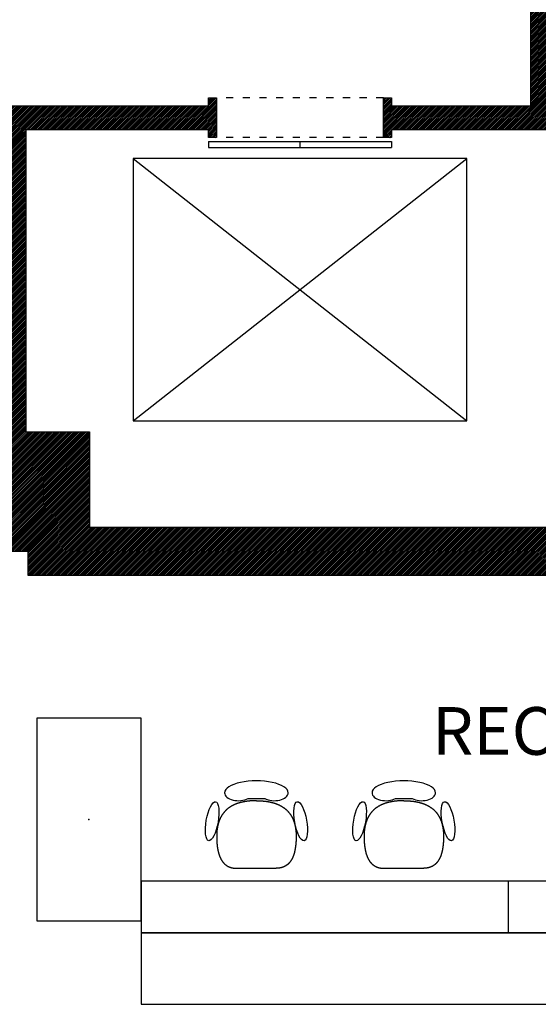
# Model space of a CAD drawing. Extents: x 52 to 5767, y 1376 to 7765.
# Drawn here: x 886 to 1017, y 2724 to 2972 of the extents above; entities that cross this region are included whole.
import ezdxf

# ---------------------------------------------------------------- set-up
doc = ezdxf.new("R2010")
doc.units = 0
doc.header["$MEASUREMENT"] = 0
doc.linetypes.add('Dashed', pattern=[1, 0.3, -0.4, 0.3])
for name, color, linetype in [('ABOVE', 9, 'Continuous'), ('FENESTR', 6, 'Continuous'), ('FENESTR-ABOV', 9, 'Continuous'), ('FURNITURE', 9, 'Continuous'), ('LABELS', 1, 'Continuous'), ('PLANEVATION', 5, 'Continuous'), ('STAGE-POCHE', 12, 'Continuous'), ('STAGE-WALL', 1, 'Continuous'), ('SWING', 4, 'Continuous')]:
    doc.layers.add(name, color=color, linetype=linetype)
doc.styles.add('DCADTXTSTYLE578', font='ARIAL')
pattern_1 = [(45, (0, 0), (-0.22097087, 0.22097087), [])]

msp = doc.modelspace()

# ---------------------------------------------------------------- hatches: boundary and pattern name
at = {"layer": 'STAGE-POCHE', "linetype": 'Continuous', "ltscale": 3}
h = msp.add_hatch(dxfattribs=at)
h.set_pattern_fill('ansi31', color=12, scale=0.3125, style=0, pattern_type=2)
h.set_pattern_definition(pattern_1)
h.paths.add_polyline_path([(978.76, 3239.84), (980.76, 3239.84), (980.76, 3241.84), (1014.76, 3241.84), (1014.76, 2949.84), (979.76, 2949.84), (979.76, 2951.84), (977.76, 2951.84), (977.76, 2941.84), (979.76, 2941.84), (979.76, 2943.84), (1047.76, 2943.84), (1047.76, 2941.84), (1049.76, 2941.84), (1049.76, 2951.84), (1047.76, 2951.84), (1047.76, 2949.84), (1018.76, 2949.84), (1018.76, 3241.84), (1048.76, 3241.84), (1048.76, 3239.84), (1050.76, 3239.84), (1050.76, 3249.84), (1048.76, 3249.84), (1048.76, 3247.84), (980.76, 3247.84), (980.76, 3249.84), (978.76, 3249.84)], flags=0)
h = msp.add_hatch(dxfattribs=at)
h.set_pattern_fill('ansi31', color=12, scale=0.3125, style=0, pattern_type=2)
h.set_pattern_definition(pattern_1)
h.paths.add_polyline_path([(1239.76, 2943.84), (1266.01, 2943.84), (1266.01, 2925.96), (1272.01, 2925.96), (1272.01, 2949.84), (1239.76, 2949.84), (1207.76, 2949.84), (1207.76, 2951.84), (1205.76, 2951.84), (1205.76, 2941.84), (1207.76, 2941.84), (1207.76, 2943.84), (1233.76, 2943.84), (1233.76, 2849.84), (1143.76, 2849.84), (1143.76, 2867.84), (1119.76, 2867.84), (1119.76, 2843.84), (903.76, 2843.84), (903.76, 2867.84), (887.76, 2867.84), (887.76, 2943.84), (933.76, 2943.84), (933.76, 2941.84), (935.76, 2941.84), (935.76, 2951.84), (933.76, 2951.84), (933.76, 2949.84), (771.76, 2949.84), (771.76, 2887.84), (775.76, 2887.84), (775.76, 2945.84), (879.76, 2945.84), (879.76, 2847.84), (775.76, 2847.84), (775.76, 2851.84), (771.76, 2851.84), (771.76, 2843.84), (767.76, 2843.84), (767.76, 2837.71), (888.26, 2837.71), (888.26, 2831.71), (1154.26, 2831.71), (1154.26, 2837.71), (1239.76, 2837.71), (1272.01, 2837.71), (1272.01, 2865.96), (1266.01, 2865.96), (1266.01, 2843.84), (1239.76, 2843.84)], flags=0)

# ---------------------------------------------------------------- linework, layer by layer
at = {"layer": 'ABOVE', "color": 9, "linetype": 'Dashed', "ltscale": 6}
msp.add_line((977.76, 2941.84), (935.76, 2941.84), dxfattribs=at)
at = {"layer": 'FENESTR', "color": 6, "linetype": 'Continuous'}
for p, q in [((933.76, 2940.84), (956.76, 2940.84)), ((933.76, 2940.84), (933.76, 2939.34)), ((933.76, 2939.34), (956.76, 2939.34)), ((956.76, 2940.84), (956.76, 2939.34)), ((956.76, 2940.84), (979.76, 2940.84)), ((956.76, 2940.84), (956.76, 2939.34)), ((956.76, 2939.34), (979.76, 2939.34)), ((979.76, 2940.84), (979.76, 2939.34))]:
    msp.add_line(p, q, dxfattribs=at)
at = {"layer": 'FENESTR-ABOV', "color": 9, "linetype": 'Dashed', "ltscale": 6}
msp.add_line((977.76, 2951.84), (935.76, 2951.84), dxfattribs=at)
at = {"layer": 'FURNITURE', "color": 9, "linetype": 'Continuous', "ltscale": 12}
for p, q in [((943.71, 2775.51), (947.88, 2775.51)), ((980.81, 2775.51), (984.98, 2775.51)), ((940.79, 2757.96), (950.79, 2757.96)), ((977.9, 2757.96), (987.9, 2757.96))]:
    msp.add_line(p, q, dxfattribs=at)
for points in [[(945.79, 2774.96, 0), (945.69, 2774.96, 0), (945.59, 2774.96, 0), (945.49, 2774.96, 0), (945.4, 2774.95, 0), (945.3, 2774.95, 0), (945.2, 2774.95, 0), (945.1, 2774.95, 0), (945.01, 2774.94, 0), (944.91, 2774.94, 0), (944.82, 2774.93, 0), (944.72, 2774.93, 0), (944.63, 2774.92, 0), (944.53, 2774.92, 0), (944.44, 2774.91, 0), (944.35, 2774.91, 0), (944.26, 2774.9, 0), (944.16, 2774.89, 0), (944.07, 2774.88, 0), (943.98, 2774.88, 0), (943.89, 2774.87, 0), (943.8, 2774.86, 0), (943.71, 2774.85, 0), (943.62, 2774.84, 0), (943.54, 2774.83, 0), (943.45, 2774.82, 0), (943.36, 2774.81, 0), (943.27, 2774.79, 0), (943.19, 2774.78, 0), (943.1, 2774.77, 0), (943.02, 2774.75, 0), (942.93, 2774.74, 0), (942.85, 2774.73, 0), (942.76, 2774.71, 0), (942.68, 2774.7, 0), (942.6, 2774.68, 0), (942.52, 2774.67, 0), (942.43, 2774.65, 0), (942.35, 2774.63, 0), (942.27, 2774.62, 0), (942.19, 2774.6, 0), (942.11, 2774.58, 0), (942.03, 2774.56, 0), (941.95, 2774.54, 0), (941.88, 2774.52, 0), (941.8, 2774.5, 0), (941.72, 2774.48, 0), (941.64, 2774.46, 0), (941.57, 2774.44, 0), (941.49, 2774.42, 0), (941.42, 2774.39, 0), (941.34, 2774.37, 0), (941.27, 2774.35, 0), (941.19, 2774.33, 0), (941.12, 2774.3, 0), (941.05, 2774.28, 0), (940.98, 2774.25, 0), (940.9, 2774.23, 0), (940.83, 2774.2, 0), (940.76, 2774.17, 0), (940.69, 2774.15, 0), (940.62, 2774.12, 0), (940.55, 2774.09, 0), (940.48, 2774.06, 0), (940.42, 2774.04, 0), (940.35, 2774.01, 0), (940.28, 2773.98, 0), (940.21, 2773.95, 0), (940.15, 2773.92, 0), (940.08, 2773.89, 0), (940.02, 2773.85, 0), (939.95, 2773.82, 0), (939.89, 2773.79, 0), (939.82, 2773.76, 0), (939.76, 2773.73, 0), (939.7, 2773.69, 0), (939.64, 2773.66, 0), (939.57, 2773.62, 0), (939.51, 2773.59, 0), (939.45, 2773.55, 0), (939.39, 2773.52, 0), (939.33, 2773.48, 0), (939.27, 2773.44, 0), (939.21, 2773.41, 0), (939.16, 2773.37, 0), (939.1, 2773.33, 0), (939.04, 2773.29, 0), (938.98, 2773.25, 0), (938.93, 2773.21, 0), (938.87, 2773.18, 0), (938.82, 2773.13, 0), (938.76, 2773.09, 0), (938.71, 2773.05, 0), (938.65, 2773.01, 0), (938.6, 2772.97, 0), (938.55, 2772.93, 0), (938.5, 2772.88, 0), (938.44, 2772.84, 0), (938.39, 2772.8, 0), (938.34, 2772.75, 0), (938.29, 2772.71, 0), (938.24, 2772.66, 0), (938.19, 2772.62, 0), (938.14, 2772.57, 0), (938.1, 2772.52, 0), (938.05, 2772.48, 0), (938, 2772.43, 0), (937.95, 2772.38, 0), (937.91, 2772.33, 0), (937.86, 2772.28, 0), (937.82, 2772.23, 0), (937.77, 2772.19, 0), (937.73, 2772.13, 0), (937.68, 2772.08, 0), (937.64, 2772.03, 0), (937.6, 2771.98, 0), (937.56, 2771.93, 0), (937.51, 2771.88, 0), (937.47, 2771.82, 0), (937.43, 2771.77, 0), (937.39, 2771.72, 0), (937.35, 2771.66, 0), (937.31, 2771.61, 0), (937.27, 2771.55, 0), (937.24, 2771.5, 0), (937.2, 2771.44, 0), (937.16, 2771.39, 0), (937.12, 2771.33, 0), (937.09, 2771.27, 0), (937.05, 2771.21, 0), (937.02, 2771.15, 0), (936.98, 2771.1, 0), (936.95, 2771.04, 0), (936.91, 2770.98, 0), (936.88, 2770.92, 0), (936.85, 2770.86, 0), (936.82, 2770.8, 0), (936.78, 2770.73, 0), (936.75, 2770.67, 0), (936.72, 2770.61, 0), (936.69, 2770.55, 0), (936.66, 2770.48, 0), (936.63, 2770.42, 0), (936.6, 2770.36, 0), (936.58, 2770.29, 0), (936.55, 2770.23, 0), (936.52, 2770.16, 0), (936.49, 2770.1, 0), (936.47, 2770.03, 0), (936.44, 2769.96, 0), (936.42, 2769.89, 0), (936.39, 2769.83, 0), (936.37, 2769.76, 0), (936.34, 2769.69, 0), (936.32, 2769.62, 0), (936.3, 2769.55, 0), (936.28, 2769.48, 0), (936.25, 2769.41, 0), (936.23, 2769.34, 0), (936.21, 2769.27, 0), (936.19, 2769.2, 0), (936.17, 2769.13, 0), (936.15, 2769.05, 0), (936.13, 2768.98, 0), (936.12, 2768.91, 0), (936.1, 2768.83, 0), (936.08, 2768.76, 0), (936.06, 2768.68, 0), (936.05, 2768.61, 0), (936.03, 2768.53, 0), (936.02, 2768.45, 0), (936, 2768.38, 0), (935.99, 2768.3, 0), (935.97, 2768.22, 0), (935.96, 2768.15, 0), (935.95, 2768.07, 0), (935.94, 2767.99, 0), (935.92, 2767.91, 0), (935.91, 2767.83, 0), (935.9, 2767.75, 0), (935.89, 2767.67, 0), (935.88, 2767.59, 0), (935.87, 2767.5, 0), (935.86, 2767.42, 0), (935.86, 2767.34, 0), (935.85, 2767.26, 0), (935.84, 2767.17, 0), (935.83, 2767.09, 0), (935.83, 2767, 0), (935.82, 2766.92, 0), (935.82, 2766.83, 0), (935.81, 2766.75, 0), (935.81, 2766.66, 0), (935.8, 2766.58, 0), (935.8, 2766.49, 0), (935.8, 2766.4, 0), (935.8, 2766.31, 0), (935.79, 2766.23, 0), (935.79, 2766.14, 0), (935.79, 2766.05, 0), (935.79, 2765.96, 0)], [(945.79, 2774.96, 0), (945.89, 2774.96, 0), (945.99, 2774.96, 0), (946.09, 2774.96, 0), (946.19, 2774.95, 0), (946.29, 2774.95, 0), (946.38, 2774.95, 0), (946.48, 2774.95, 0), (946.58, 2774.94, 0), (946.67, 2774.94, 0), (946.77, 2774.93, 0), (946.86, 2774.93, 0), (946.96, 2774.92, 0), (947.05, 2774.92, 0), (947.14, 2774.91, 0), (947.24, 2774.91, 0), (947.33, 2774.9, 0), (947.42, 2774.89, 0), (947.51, 2774.88, 0), (947.6, 2774.88, 0), (947.69, 2774.87, 0), (947.78, 2774.86, 0), (947.87, 2774.85, 0), (947.96, 2774.84, 0), (948.05, 2774.83, 0), (948.14, 2774.82, 0), (948.22, 2774.81, 0), (948.31, 2774.79, 0), (948.4, 2774.78, 0), (948.48, 2774.77, 0), (948.57, 2774.75, 0), (948.65, 2774.74, 0), (948.74, 2774.73, 0), (948.82, 2774.71, 0), (948.9, 2774.7, 0), (948.99, 2774.68, 0), (949.07, 2774.67, 0), (949.15, 2774.65, 0), (949.23, 2774.63, 0), (949.31, 2774.62, 0), (949.39, 2774.6, 0), (949.47, 2774.58, 0), (949.55, 2774.56, 0), (949.63, 2774.54, 0), (949.71, 2774.52, 0), (949.79, 2774.5, 0), (949.86, 2774.48, 0), (949.94, 2774.46, 0), (950.02, 2774.44, 0), (950.09, 2774.42, 0), (950.17, 2774.39, 0), (950.24, 2774.37, 0), (950.32, 2774.35, 0), (950.39, 2774.33, 0), (950.46, 2774.3, 0), (950.54, 2774.28, 0), (950.61, 2774.25, 0), (950.68, 2774.23, 0), (950.75, 2774.2, 0), (950.82, 2774.17, 0), (950.89, 2774.15, 0), (950.96, 2774.12, 0), (951.03, 2774.09, 0), (951.1, 2774.06, 0), (951.17, 2774.04, 0), (951.24, 2774.01, 0), (951.3, 2773.98, 0), (951.37, 2773.95, 0), (951.44, 2773.92, 0), (951.5, 2773.89, 0), (951.57, 2773.85, 0), (951.63, 2773.82, 0), (951.7, 2773.79, 0), (951.76, 2773.76, 0), (951.82, 2773.73, 0), (951.89, 2773.69, 0), (951.95, 2773.66, 0), (952.01, 2773.62, 0), (952.07, 2773.59, 0), (952.13, 2773.55, 0), (952.19, 2773.52, 0), (952.25, 2773.48, 0), (952.31, 2773.44, 0), (952.37, 2773.41, 0), (952.43, 2773.37, 0), (952.49, 2773.33, 0), (952.54, 2773.29, 0), (952.6, 2773.25, 0), (952.66, 2773.21, 0), (952.71, 2773.18, 0), (952.77, 2773.13, 0), (952.82, 2773.09, 0), (952.88, 2773.05, 0), (952.93, 2773.01, 0), (952.98, 2772.97, 0), (953.04, 2772.93, 0), (953.09, 2772.88, 0), (953.14, 2772.84, 0), (953.19, 2772.8, 0), (953.24, 2772.75, 0), (953.29, 2772.71, 0), (953.34, 2772.66, 0), (953.39, 2772.62, 0), (953.44, 2772.57, 0), (953.49, 2772.52, 0), (953.54, 2772.48, 0), (953.58, 2772.43, 0), (953.63, 2772.38, 0), (953.68, 2772.33, 0), (953.72, 2772.28, 0), (953.77, 2772.23, 0), (953.81, 2772.19, 0), (953.86, 2772.13, 0), (953.9, 2772.08, 0), (953.94, 2772.03, 0), (953.99, 2771.98, 0), (954.03, 2771.93, 0), (954.07, 2771.88, 0), (954.11, 2771.82, 0), (954.15, 2771.77, 0), (954.19, 2771.72, 0), (954.23, 2771.66, 0), (954.27, 2771.61, 0), (954.31, 2771.55, 0), (954.35, 2771.5, 0), (954.39, 2771.44, 0), (954.42, 2771.39, 0), (954.46, 2771.33, 0), (954.5, 2771.27, 0), (954.53, 2771.21, 0), (954.57, 2771.15, 0), (954.6, 2771.1, 0), (954.64, 2771.04, 0), (954.67, 2770.98, 0), (954.7, 2770.92, 0), (954.74, 2770.86, 0), (954.77, 2770.8, 0), (954.8, 2770.73, 0), (954.83, 2770.67, 0), (954.86, 2770.61, 0), (954.89, 2770.55, 0), (954.92, 2770.48, 0), (954.95, 2770.42, 0), (954.98, 2770.36, 0), (955.01, 2770.29, 0), (955.04, 2770.23, 0), (955.06, 2770.16, 0), (955.09, 2770.1, 0), (955.12, 2770.03, 0), (955.14, 2769.96, 0), (955.17, 2769.89, 0), (955.19, 2769.83, 0), (955.22, 2769.76, 0), (955.24, 2769.69, 0), (955.26, 2769.62, 0), (955.29, 2769.55, 0), (955.31, 2769.48, 0), (955.33, 2769.41, 0), (955.35, 2769.34, 0), (955.37, 2769.27, 0), (955.39, 2769.2, 0), (955.41, 2769.13, 0), (955.43, 2769.05, 0), (955.45, 2768.98, 0), (955.47, 2768.91, 0), (955.49, 2768.83, 0), (955.5, 2768.76, 0), (955.52, 2768.68, 0), (955.54, 2768.61, 0), (955.55, 2768.53, 0), (955.57, 2768.45, 0), (955.58, 2768.38, 0), (955.6, 2768.3, 0), (955.61, 2768.22, 0), (955.62, 2768.15, 0), (955.64, 2768.07, 0), (955.65, 2767.99, 0), (955.66, 2767.91, 0), (955.67, 2767.83, 0), (955.68, 2767.75, 0), (955.69, 2767.67, 0), (955.7, 2767.59, 0), (955.71, 2767.5, 0), (955.72, 2767.42, 0), (955.73, 2767.34, 0), (955.74, 2767.26, 0), (955.74, 2767.17, 0), (955.75, 2767.09, 0), (955.76, 2767, 0), (955.76, 2766.92, 0), (955.77, 2766.83, 0), (955.77, 2766.75, 0), (955.78, 2766.66, 0), (955.78, 2766.58, 0), (955.78, 2766.49, 0), (955.79, 2766.4, 0), (955.79, 2766.31, 0), (955.79, 2766.23, 0), (955.79, 2766.14, 0), (955.79, 2766.05, 0), (955.79, 2765.96, 0)], [(982.9, 2774.96, 0), (982.8, 2774.96, 0), (982.7, 2774.96, 0), (982.6, 2774.96, 0), (982.5, 2774.95, 0), (982.4, 2774.95, 0), (982.31, 2774.95, 0), (982.21, 2774.95, 0), (982.11, 2774.94, 0), (982.02, 2774.94, 0), (981.92, 2774.93, 0), (981.83, 2774.93, 0), (981.73, 2774.92, 0), (981.64, 2774.92, 0), (981.55, 2774.91, 0), (981.45, 2774.91, 0), (981.36, 2774.9, 0), (981.27, 2774.89, 0), (981.18, 2774.88, 0), (981.09, 2774.88, 0), (981, 2774.87, 0), (980.91, 2774.86, 0), (980.82, 2774.85, 0), (980.73, 2774.84, 0), (980.64, 2774.83, 0), (980.55, 2774.82, 0), (980.47, 2774.81, 0), (980.38, 2774.79, 0), (980.29, 2774.78, 0), (980.21, 2774.77, 0), (980.12, 2774.75, 0), (980.04, 2774.74, 0), (979.95, 2774.73, 0), (979.87, 2774.71, 0), (979.79, 2774.7, 0), (979.7, 2774.68, 0), (979.62, 2774.67, 0), (979.54, 2774.65, 0), (979.46, 2774.63, 0), (979.38, 2774.62, 0), (979.3, 2774.6, 0), (979.22, 2774.58, 0), (979.14, 2774.56, 0), (979.06, 2774.54, 0), (978.98, 2774.52, 0), (978.9, 2774.5, 0), (978.83, 2774.48, 0), (978.75, 2774.46, 0), (978.67, 2774.44, 0), (978.6, 2774.42, 0), (978.52, 2774.39, 0), (978.45, 2774.37, 0), (978.37, 2774.35, 0), (978.3, 2774.33, 0), (978.23, 2774.3, 0), (978.15, 2774.28, 0), (978.08, 2774.25, 0), (978.01, 2774.23, 0), (977.94, 2774.2, 0), (977.87, 2774.17, 0), (977.8, 2774.15, 0), (977.73, 2774.12, 0), (977.66, 2774.09, 0), (977.59, 2774.06, 0), (977.52, 2774.04, 0), (977.45, 2774.01, 0), (977.39, 2773.98, 0), (977.32, 2773.95, 0), (977.25, 2773.92, 0), (977.19, 2773.89, 0), (977.12, 2773.85, 0), (977.06, 2773.82, 0), (976.99, 2773.79, 0), (976.93, 2773.76, 0), (976.87, 2773.73, 0), (976.8, 2773.69, 0), (976.74, 2773.66, 0), (976.68, 2773.62, 0), (976.62, 2773.59, 0), (976.56, 2773.55, 0), (976.5, 2773.52, 0), (976.44, 2773.48, 0), (976.38, 2773.44, 0), (976.32, 2773.41, 0), (976.26, 2773.37, 0), (976.2, 2773.33, 0), (976.15, 2773.29, 0), (976.09, 2773.25, 0), (976.03, 2773.21, 0), (975.98, 2773.18, 0), (975.92, 2773.13, 0), (975.87, 2773.09, 0), (975.81, 2773.05, 0), (975.76, 2773.01, 0), (975.71, 2772.97, 0), (975.65, 2772.93, 0), (975.6, 2772.88, 0), (975.55, 2772.84, 0), (975.5, 2772.8, 0), (975.45, 2772.75, 0), (975.4, 2772.71, 0), (975.35, 2772.66, 0), (975.3, 2772.62, 0), (975.25, 2772.57, 0), (975.2, 2772.52, 0), (975.15, 2772.48, 0), (975.11, 2772.43, 0), (975.06, 2772.38, 0), (975.01, 2772.33, 0), (974.97, 2772.28, 0), (974.92, 2772.23, 0), (974.88, 2772.19, 0), (974.83, 2772.13, 0), (974.79, 2772.08, 0), (974.75, 2772.03, 0), (974.7, 2771.98, 0), (974.66, 2771.93, 0), (974.62, 2771.88, 0), (974.58, 2771.82, 0), (974.54, 2771.77, 0), (974.5, 2771.72, 0), (974.46, 2771.66, 0), (974.42, 2771.61, 0), (974.38, 2771.55, 0), (974.34, 2771.5, 0), (974.3, 2771.44, 0), (974.27, 2771.39, 0), (974.23, 2771.33, 0), (974.19, 2771.27, 0), (974.16, 2771.21, 0), (974.12, 2771.15, 0), (974.09, 2771.1, 0), (974.05, 2771.04, 0), (974.02, 2770.98, 0), (973.99, 2770.92, 0), (973.95, 2770.86, 0), (973.92, 2770.8, 0), (973.89, 2770.73, 0), (973.86, 2770.67, 0), (973.83, 2770.61, 0), (973.8, 2770.55, 0), (973.77, 2770.48, 0), (973.74, 2770.42, 0), (973.71, 2770.36, 0), (973.68, 2770.29, 0), (973.65, 2770.23, 0), (973.63, 2770.16, 0), (973.6, 2770.1, 0), (973.57, 2770.03, 0), (973.55, 2769.96, 0), (973.52, 2769.89, 0), (973.5, 2769.83, 0), (973.47, 2769.76, 0), (973.45, 2769.69, 0), (973.43, 2769.62, 0), (973.4, 2769.55, 0), (973.38, 2769.48, 0), (973.36, 2769.41, 0), (973.34, 2769.34, 0), (973.32, 2769.27, 0), (973.3, 2769.2, 0), (973.28, 2769.13, 0), (973.26, 2769.05, 0), (973.24, 2768.98, 0), (973.22, 2768.91, 0), (973.2, 2768.83, 0), (973.19, 2768.76, 0), (973.17, 2768.68, 0), (973.15, 2768.61, 0), (973.14, 2768.53, 0), (973.12, 2768.45, 0), (973.11, 2768.38, 0), (973.09, 2768.3, 0), (973.08, 2768.22, 0), (973.07, 2768.15, 0), (973.05, 2768.07, 0), (973.04, 2767.99, 0), (973.03, 2767.91, 0), (973.02, 2767.83, 0), (973.01, 2767.75, 0), (973, 2767.67, 0), (972.99, 2767.59, 0), (972.98, 2767.5, 0), (972.97, 2767.42, 0), (972.96, 2767.34, 0), (972.95, 2767.26, 0), (972.95, 2767.17, 0), (972.94, 2767.09, 0), (972.93, 2767, 0), (972.93, 2766.92, 0), (972.92, 2766.83, 0), (972.92, 2766.75, 0), (972.91, 2766.66, 0), (972.91, 2766.58, 0), (972.91, 2766.49, 0), (972.9, 2766.4, 0), (972.9, 2766.31, 0), (972.9, 2766.23, 0), (972.9, 2766.14, 0), (972.9, 2766.05, 0), (972.9, 2765.96, 0)], [(982.9, 2774.96, 0), (983, 2774.96, 0), (983.1, 2774.96, 0), (983.2, 2774.96, 0), (983.29, 2774.95, 0), (983.39, 2774.95, 0), (983.49, 2774.95, 0), (983.59, 2774.95, 0), (983.68, 2774.94, 0), (983.78, 2774.94, 0), (983.87, 2774.93, 0), (983.97, 2774.93, 0), (984.06, 2774.92, 0), (984.16, 2774.92, 0), (984.25, 2774.91, 0), (984.34, 2774.91, 0), (984.43, 2774.9, 0), (984.53, 2774.89, 0), (984.62, 2774.88, 0), (984.71, 2774.88, 0), (984.8, 2774.87, 0), (984.89, 2774.86, 0), (984.98, 2774.85, 0), (985.07, 2774.84, 0), (985.15, 2774.83, 0), (985.24, 2774.82, 0), (985.33, 2774.81, 0), (985.42, 2774.79, 0), (985.5, 2774.78, 0), (985.59, 2774.77, 0), (985.67, 2774.75, 0), (985.76, 2774.74, 0), (985.84, 2774.73, 0), (985.93, 2774.71, 0), (986.01, 2774.7, 0), (986.09, 2774.68, 0), (986.17, 2774.67, 0), (986.26, 2774.65, 0), (986.34, 2774.63, 0), (986.42, 2774.62, 0), (986.5, 2774.6, 0), (986.58, 2774.58, 0), (986.66, 2774.56, 0), (986.74, 2774.54, 0), (986.81, 2774.52, 0), (986.89, 2774.5, 0), (986.97, 2774.48, 0), (987.05, 2774.46, 0), (987.12, 2774.44, 0), (987.2, 2774.42, 0), (987.27, 2774.39, 0), (987.35, 2774.37, 0), (987.42, 2774.35, 0), (987.5, 2774.33, 0), (987.57, 2774.3, 0), (987.64, 2774.28, 0), (987.71, 2774.25, 0), (987.79, 2774.23, 0), (987.86, 2774.2, 0), (987.93, 2774.17, 0), (988, 2774.15, 0), (988.07, 2774.12, 0), (988.14, 2774.09, 0), (988.21, 2774.06, 0), (988.27, 2774.04, 0), (988.34, 2774.01, 0), (988.41, 2773.98, 0), (988.48, 2773.95, 0), (988.54, 2773.92, 0), (988.61, 2773.89, 0), (988.67, 2773.85, 0), (988.74, 2773.82, 0), (988.8, 2773.79, 0), (988.87, 2773.76, 0), (988.93, 2773.73, 0), (988.99, 2773.69, 0), (989.05, 2773.66, 0), (989.12, 2773.62, 0), (989.18, 2773.59, 0), (989.24, 2773.55, 0), (989.3, 2773.52, 0), (989.36, 2773.48, 0), (989.42, 2773.44, 0), (989.48, 2773.41, 0), (989.53, 2773.37, 0), (989.59, 2773.33, 0), (989.65, 2773.29, 0), (989.71, 2773.25, 0), (989.76, 2773.21, 0), (989.82, 2773.18, 0), (989.87, 2773.13, 0), (989.93, 2773.09, 0), (989.98, 2773.05, 0), (990.04, 2773.01, 0), (990.09, 2772.97, 0), (990.14, 2772.93, 0), (990.19, 2772.88, 0), (990.25, 2772.84, 0), (990.3, 2772.8, 0), (990.35, 2772.75, 0), (990.4, 2772.71, 0), (990.45, 2772.66, 0), (990.5, 2772.62, 0), (990.55, 2772.57, 0), (990.59, 2772.52, 0), (990.64, 2772.48, 0), (990.69, 2772.43, 0), (990.74, 2772.38, 0), (990.78, 2772.33, 0), (990.83, 2772.28, 0), (990.87, 2772.23, 0), (990.92, 2772.19, 0), (990.96, 2772.13, 0), (991.01, 2772.08, 0), (991.05, 2772.03, 0), (991.09, 2771.98, 0), (991.13, 2771.93, 0), (991.18, 2771.88, 0), (991.22, 2771.82, 0), (991.26, 2771.77, 0), (991.3, 2771.72, 0), (991.34, 2771.66, 0), (991.38, 2771.61, 0), (991.42, 2771.55, 0), (991.45, 2771.5, 0), (991.49, 2771.44, 0), (991.53, 2771.39, 0), (991.57, 2771.33, 0), (991.6, 2771.27, 0), (991.64, 2771.21, 0), (991.67, 2771.15, 0), (991.71, 2771.1, 0), (991.74, 2771.04, 0), (991.78, 2770.98, 0), (991.81, 2770.92, 0), (991.84, 2770.86, 0), (991.87, 2770.8, 0), (991.91, 2770.73, 0), (991.94, 2770.67, 0), (991.97, 2770.61, 0), (992, 2770.55, 0), (992.03, 2770.48, 0), (992.06, 2770.42, 0), (992.09, 2770.36, 0), (992.11, 2770.29, 0), (992.14, 2770.23, 0), (992.17, 2770.16, 0), (992.2, 2770.1, 0), (992.22, 2770.03, 0), (992.25, 2769.96, 0), (992.27, 2769.89, 0), (992.3, 2769.83, 0), (992.32, 2769.76, 0), (992.35, 2769.69, 0), (992.37, 2769.62, 0), (992.39, 2769.55, 0), (992.41, 2769.48, 0), (992.44, 2769.41, 0), (992.46, 2769.34, 0), (992.48, 2769.27, 0), (992.5, 2769.2, 0), (992.52, 2769.13, 0), (992.54, 2769.05, 0), (992.56, 2768.98, 0), (992.57, 2768.91, 0), (992.59, 2768.83, 0), (992.61, 2768.76, 0), (992.63, 2768.68, 0), (992.64, 2768.61, 0), (992.66, 2768.53, 0), (992.67, 2768.45, 0), (992.69, 2768.38, 0), (992.7, 2768.3, 0), (992.72, 2768.22, 0), (992.73, 2768.15, 0), (992.74, 2768.07, 0), (992.75, 2767.99, 0), (992.77, 2767.91, 0), (992.78, 2767.83, 0), (992.79, 2767.75, 0), (992.8, 2767.67, 0), (992.81, 2767.59, 0), (992.82, 2767.5, 0), (992.83, 2767.42, 0), (992.83, 2767.34, 0), (992.84, 2767.26, 0), (992.85, 2767.17, 0), (992.86, 2767.09, 0), (992.86, 2767, 0), (992.87, 2766.92, 0), (992.87, 2766.83, 0), (992.88, 2766.75, 0), (992.88, 2766.66, 0), (992.89, 2766.58, 0), (992.89, 2766.49, 0), (992.89, 2766.4, 0), (992.89, 2766.31, 0), (992.9, 2766.23, 0), (992.9, 2766.14, 0), (992.9, 2766.05, 0), (992.9, 2765.96, 0)], [(935.79, 2765.96, 0), (935.79, 2765.88, 0), (935.79, 2765.8, 0), (935.79, 2765.72, 0), (935.79, 2765.64, 0), (935.79, 2765.56, 0), (935.8, 2765.48, 0), (935.8, 2765.41, 0), (935.8, 2765.33, 0), (935.8, 2765.25, 0), (935.8, 2765.18, 0), (935.81, 2765.1, 0), (935.81, 2765.03, 0), (935.81, 2764.95, 0), (935.82, 2764.88, 0), (935.82, 2764.8, 0), (935.82, 2764.73, 0), (935.83, 2764.66, 0), (935.83, 2764.58, 0), (935.84, 2764.51, 0), (935.84, 2764.44, 0), (935.85, 2764.37, 0), (935.85, 2764.29, 0), (935.86, 2764.22, 0), (935.86, 2764.15, 0), (935.87, 2764.08, 0), (935.88, 2764.01, 0), (935.88, 2763.94, 0), (935.89, 2763.87, 0), (935.9, 2763.81, 0), (935.9, 2763.74, 0), (935.91, 2763.67, 0), (935.92, 2763.6, 0), (935.93, 2763.54, 0), (935.94, 2763.47, 0), (935.94, 2763.4, 0), (935.95, 2763.34, 0), (935.96, 2763.27, 0), (935.97, 2763.21, 0), (935.98, 2763.14, 0), (935.99, 2763.08, 0), (936, 2763.01, 0), (936.01, 2762.95, 0), (936.02, 2762.89, 0), (936.03, 2762.82, 0), (936.04, 2762.76, 0), (936.06, 2762.7, 0), (936.07, 2762.64, 0), (936.08, 2762.58, 0), (936.09, 2762.52, 0), (936.1, 2762.46, 0), (936.12, 2762.4, 0), (936.13, 2762.34, 0), (936.14, 2762.28, 0), (936.16, 2762.22, 0), (936.17, 2762.16, 0), (936.18, 2762.1, 0), (936.2, 2762.05, 0), (936.21, 2761.99, 0), (936.23, 2761.93, 0), (936.24, 2761.88, 0), (936.26, 2761.82, 0), (936.27, 2761.77, 0), (936.29, 2761.71, 0), (936.3, 2761.66, 0), (936.32, 2761.6, 0), (936.34, 2761.55, 0), (936.35, 2761.5, 0), (936.37, 2761.44, 0), (936.39, 2761.39, 0), (936.4, 2761.34, 0), (936.42, 2761.29, 0), (936.44, 2761.23, 0), (936.46, 2761.18, 0), (936.48, 2761.13, 0), (936.49, 2761.08, 0), (936.51, 2761.03, 0), (936.53, 2760.98, 0), (936.55, 2760.93, 0), (936.57, 2760.89, 0), (936.59, 2760.84, 0), (936.61, 2760.79, 0), (936.63, 2760.74, 0), (936.65, 2760.7, 0), (936.67, 2760.65, 0), (936.69, 2760.6, 0), (936.72, 2760.56, 0), (936.74, 2760.51, 0), (936.76, 2760.47, 0), (936.78, 2760.42, 0), (936.8, 2760.38, 0), (936.83, 2760.33, 0), (936.85, 2760.29, 0), (936.87, 2760.25, 0), (936.9, 2760.2, 0), (936.92, 2760.16, 0), (936.94, 2760.12, 0), (936.97, 2760.08, 0), (936.99, 2760.04, 0), (937.02, 2760, 0), (937.04, 2759.96, 0), (937.07, 2759.92, 0), (937.09, 2759.88, 0), (937.12, 2759.84, 0), (937.14, 2759.8, 0), (937.17, 2759.76, 0), (937.2, 2759.72, 0), (937.22, 2759.69, 0), (937.25, 2759.65, 0), (937.28, 2759.61, 0), (937.3, 2759.58, 0), (937.33, 2759.54, 0), (937.36, 2759.51, 0), (937.39, 2759.47, 0), (937.42, 2759.44, 0), (937.44, 2759.4, 0), (937.47, 2759.37, 0), (937.5, 2759.34, 0), (937.53, 2759.3, 0), (937.56, 2759.27, 0), (937.59, 2759.24, 0), (937.62, 2759.21, 0), (937.65, 2759.17, 0), (937.68, 2759.14, 0), (937.71, 2759.11, 0), (937.74, 2759.08, 0), (937.78, 2759.05, 0), (937.81, 2759.02, 0), (937.84, 2758.99, 0), (937.87, 2758.97, 0), (937.9, 2758.94, 0), (937.94, 2758.91, 0), (937.97, 2758.88, 0), (938, 2758.86, 0), (938.04, 2758.83, 0), (938.07, 2758.8, 0), (938.1, 2758.78, 0), (938.14, 2758.75, 0), (938.17, 2758.73, 0), (938.21, 2758.7, 0), (938.24, 2758.68, 0), (938.28, 2758.65, 0), (938.31, 2758.63, 0), (938.35, 2758.61, 0), (938.38, 2758.58, 0), (938.42, 2758.56, 0), (938.46, 2758.54, 0), (938.49, 2758.52, 0), (938.53, 2758.5, 0), (938.57, 2758.48, 0), (938.6, 2758.46, 0), (938.64, 2758.44, 0), (938.68, 2758.42, 0), (938.72, 2758.4, 0), (938.76, 2758.38, 0), (938.79, 2758.36, 0), (938.83, 2758.34, 0), (938.87, 2758.33, 0), (938.91, 2758.31, 0), (938.95, 2758.29, 0), (938.99, 2758.28, 0), (939.03, 2758.26, 0), (939.07, 2758.25, 0), (939.11, 2758.23, 0), (939.15, 2758.22, 0), (939.19, 2758.2, 0), (939.24, 2758.19, 0), (939.28, 2758.18, 0), (939.32, 2758.16, 0), (939.36, 2758.15, 0), (939.4, 2758.14, 0), (939.45, 2758.13, 0), (939.49, 2758.11, 0), (939.53, 2758.1, 0), (939.58, 2758.09, 0), (939.62, 2758.08, 0), (939.66, 2758.07, 0), (939.71, 2758.06, 0), (939.75, 2758.05, 0), (939.8, 2758.05, 0), (939.84, 2758.04, 0), (939.89, 2758.03, 0), (939.93, 2758.02, 0), (939.98, 2758.02, 0), (940.02, 2758.01, 0), (940.07, 2758, 0), (940.12, 2758, 0), (940.16, 2757.99, 0), (940.21, 2757.99, 0), (940.26, 2757.98, 0), (940.3, 2757.98, 0), (940.35, 2757.97, 0), (940.4, 2757.97, 0), (940.45, 2757.97, 0), (940.5, 2757.96, 0), (940.54, 2757.96, 0), (940.59, 2757.96, 0), (940.64, 2757.96, 0), (940.69, 2757.96, 0), (940.74, 2757.96, 0), (940.79, 2757.96, 0)], [(955.79, 2765.96, 0), (955.79, 2765.88, 0), (955.79, 2765.8, 0), (955.79, 2765.72, 0), (955.79, 2765.64, 0), (955.79, 2765.56, 0), (955.79, 2765.48, 0), (955.79, 2765.41, 0), (955.78, 2765.33, 0), (955.78, 2765.25, 0), (955.78, 2765.18, 0), (955.78, 2765.1, 0), (955.77, 2765.03, 0), (955.77, 2764.95, 0), (955.77, 2764.88, 0), (955.76, 2764.8, 0), (955.76, 2764.73, 0), (955.76, 2764.66, 0), (955.75, 2764.58, 0), (955.75, 2764.51, 0), (955.74, 2764.44, 0), (955.74, 2764.37, 0), (955.73, 2764.29, 0), (955.73, 2764.22, 0), (955.72, 2764.15, 0), (955.71, 2764.08, 0), (955.71, 2764.01, 0), (955.7, 2763.94, 0), (955.69, 2763.87, 0), (955.69, 2763.81, 0), (955.68, 2763.74, 0), (955.67, 2763.67, 0), (955.66, 2763.6, 0), (955.66, 2763.54, 0), (955.65, 2763.47, 0), (955.64, 2763.4, 0), (955.63, 2763.34, 0), (955.62, 2763.27, 0), (955.61, 2763.21, 0), (955.6, 2763.14, 0), (955.59, 2763.08, 0), (955.58, 2763.01, 0), (955.57, 2762.95, 0), (955.56, 2762.89, 0), (955.55, 2762.82, 0), (955.54, 2762.76, 0), (955.53, 2762.7, 0), (955.52, 2762.64, 0), (955.5, 2762.58, 0), (955.49, 2762.52, 0), (955.48, 2762.46, 0), (955.47, 2762.4, 0), (955.45, 2762.34, 0), (955.44, 2762.28, 0), (955.43, 2762.22, 0), (955.41, 2762.16, 0), (955.4, 2762.1, 0), (955.39, 2762.05, 0), (955.37, 2761.99, 0), (955.36, 2761.93, 0), (955.34, 2761.88, 0), (955.33, 2761.82, 0), (955.31, 2761.77, 0), (955.3, 2761.71, 0), (955.28, 2761.66, 0), (955.26, 2761.6, 0), (955.25, 2761.55, 0), (955.23, 2761.5, 0), (955.21, 2761.44, 0), (955.2, 2761.39, 0), (955.18, 2761.34, 0), (955.16, 2761.29, 0), (955.14, 2761.23, 0), (955.13, 2761.18, 0), (955.11, 2761.13, 0), (955.09, 2761.08, 0), (955.07, 2761.03, 0), (955.05, 2760.98, 0), (955.03, 2760.93, 0), (955.01, 2760.89, 0), (954.99, 2760.84, 0), (954.97, 2760.79, 0), (954.95, 2760.74, 0), (954.93, 2760.7, 0), (954.91, 2760.65, 0), (954.89, 2760.6, 0), (954.87, 2760.56, 0), (954.85, 2760.51, 0), (954.82, 2760.47, 0), (954.8, 2760.42, 0), (954.78, 2760.38, 0), (954.76, 2760.33, 0), (954.73, 2760.29, 0), (954.71, 2760.25, 0), (954.69, 2760.2, 0), (954.66, 2760.16, 0), (954.64, 2760.12, 0), (954.62, 2760.08, 0), (954.59, 2760.04, 0), (954.57, 2760, 0), (954.54, 2759.96, 0), (954.52, 2759.92, 0), (954.49, 2759.88, 0), (954.47, 2759.84, 0), (954.44, 2759.8, 0), (954.41, 2759.76, 0), (954.39, 2759.72, 0), (954.36, 2759.69, 0), (954.33, 2759.65, 0), (954.31, 2759.61, 0), (954.28, 2759.58, 0), (954.25, 2759.54, 0), (954.22, 2759.51, 0), (954.2, 2759.47, 0), (954.17, 2759.44, 0), (954.14, 2759.4, 0), (954.11, 2759.37, 0), (954.08, 2759.34, 0), (954.05, 2759.3, 0), (954.02, 2759.27, 0), (953.99, 2759.24, 0), (953.96, 2759.21, 0), (953.93, 2759.17, 0), (953.9, 2759.14, 0), (953.87, 2759.11, 0), (953.84, 2759.08, 0), (953.81, 2759.05, 0), (953.78, 2759.02, 0), (953.74, 2758.99, 0), (953.71, 2758.97, 0), (953.68, 2758.94, 0), (953.65, 2758.91, 0), (953.61, 2758.88, 0), (953.58, 2758.86, 0), (953.55, 2758.83, 0), (953.51, 2758.8, 0), (953.48, 2758.78, 0), (953.45, 2758.75, 0), (953.41, 2758.73, 0), (953.38, 2758.7, 0), (953.34, 2758.68, 0), (953.31, 2758.65, 0), (953.27, 2758.63, 0), (953.24, 2758.61, 0), (953.2, 2758.58, 0), (953.16, 2758.56, 0), (953.13, 2758.54, 0), (953.09, 2758.52, 0), (953.05, 2758.5, 0), (953.02, 2758.48, 0), (952.98, 2758.46, 0), (952.94, 2758.44, 0), (952.9, 2758.42, 0), (952.87, 2758.4, 0), (952.83, 2758.38, 0), (952.79, 2758.36, 0), (952.75, 2758.34, 0), (952.71, 2758.33, 0), (952.67, 2758.31, 0), (952.63, 2758.29, 0), (952.59, 2758.28, 0), (952.55, 2758.26, 0), (952.51, 2758.25, 0), (952.47, 2758.23, 0), (952.43, 2758.22, 0), (952.39, 2758.2, 0), (952.35, 2758.19, 0), (952.31, 2758.18, 0), (952.26, 2758.16, 0), (952.22, 2758.15, 0), (952.18, 2758.14, 0), (952.14, 2758.13, 0), (952.09, 2758.11, 0), (952.05, 2758.1, 0), (952.01, 2758.09, 0), (951.96, 2758.08, 0), (951.92, 2758.07, 0), (951.88, 2758.06, 0), (951.83, 2758.05, 0), (951.79, 2758.05, 0), (951.74, 2758.04, 0), (951.7, 2758.03, 0), (951.65, 2758.02, 0), (951.61, 2758.02, 0), (951.56, 2758.01, 0), (951.51, 2758, 0), (951.47, 2758, 0), (951.42, 2757.99, 0), (951.37, 2757.99, 0), (951.33, 2757.98, 0), (951.28, 2757.98, 0), (951.23, 2757.97, 0), (951.18, 2757.97, 0), (951.14, 2757.97, 0), (951.09, 2757.96, 0), (951.04, 2757.96, 0), (950.99, 2757.96, 0), (950.94, 2757.96, 0), (950.89, 2757.96, 0), (950.84, 2757.96, 0), (950.79, 2757.96, 0)], [(972.9, 2765.96, 0), (972.9, 2765.88, 0), (972.9, 2765.8, 0), (972.9, 2765.72, 0), (972.9, 2765.64, 0), (972.9, 2765.56, 0), (972.9, 2765.48, 0), (972.9, 2765.41, 0), (972.91, 2765.33, 0), (972.91, 2765.25, 0), (972.91, 2765.18, 0), (972.91, 2765.1, 0), (972.92, 2765.03, 0), (972.92, 2764.95, 0), (972.92, 2764.88, 0), (972.93, 2764.8, 0), (972.93, 2764.73, 0), (972.93, 2764.66, 0), (972.94, 2764.58, 0), (972.94, 2764.51, 0), (972.95, 2764.44, 0), (972.95, 2764.37, 0), (972.96, 2764.29, 0), (972.96, 2764.22, 0), (972.97, 2764.15, 0), (972.98, 2764.08, 0), (972.98, 2764.01, 0), (972.99, 2763.94, 0), (973, 2763.87, 0), (973, 2763.81, 0), (973.01, 2763.74, 0), (973.02, 2763.67, 0), (973.03, 2763.6, 0), (973.03, 2763.54, 0), (973.04, 2763.47, 0), (973.05, 2763.4, 0), (973.06, 2763.34, 0), (973.07, 2763.27, 0), (973.08, 2763.21, 0), (973.09, 2763.14, 0), (973.1, 2763.08, 0), (973.11, 2763.01, 0), (973.12, 2762.95, 0), (973.13, 2762.89, 0), (973.14, 2762.82, 0), (973.15, 2762.76, 0), (973.16, 2762.7, 0), (973.17, 2762.64, 0), (973.19, 2762.58, 0), (973.2, 2762.52, 0), (973.21, 2762.46, 0), (973.22, 2762.4, 0), (973.24, 2762.34, 0), (973.25, 2762.28, 0), (973.26, 2762.22, 0), (973.28, 2762.16, 0), (973.29, 2762.1, 0), (973.3, 2762.05, 0), (973.32, 2761.99, 0), (973.33, 2761.93, 0), (973.35, 2761.88, 0), (973.36, 2761.82, 0), (973.38, 2761.77, 0), (973.39, 2761.71, 0), (973.41, 2761.66, 0), (973.43, 2761.6, 0), (973.44, 2761.55, 0), (973.46, 2761.5, 0), (973.48, 2761.44, 0), (973.49, 2761.39, 0), (973.51, 2761.34, 0), (973.53, 2761.29, 0), (973.55, 2761.23, 0), (973.56, 2761.18, 0), (973.58, 2761.13, 0), (973.6, 2761.08, 0), (973.62, 2761.03, 0), (973.64, 2760.98, 0), (973.66, 2760.93, 0), (973.68, 2760.89, 0), (973.7, 2760.84, 0), (973.72, 2760.79, 0), (973.74, 2760.74, 0), (973.76, 2760.7, 0), (973.78, 2760.65, 0), (973.8, 2760.6, 0), (973.82, 2760.56, 0), (973.84, 2760.51, 0), (973.87, 2760.47, 0), (973.89, 2760.42, 0), (973.91, 2760.38, 0), (973.93, 2760.33, 0), (973.96, 2760.29, 0), (973.98, 2760.25, 0), (974, 2760.2, 0), (974.03, 2760.16, 0), (974.05, 2760.12, 0), (974.07, 2760.08, 0), (974.1, 2760.04, 0), (974.12, 2760, 0), (974.15, 2759.96, 0), (974.17, 2759.92, 0), (974.2, 2759.88, 0), (974.22, 2759.84, 0), (974.25, 2759.8, 0), (974.28, 2759.76, 0), (974.3, 2759.72, 0), (974.33, 2759.69, 0), (974.36, 2759.65, 0), (974.38, 2759.61, 0), (974.41, 2759.58, 0), (974.44, 2759.54, 0), (974.47, 2759.51, 0), (974.49, 2759.47, 0), (974.52, 2759.44, 0), (974.55, 2759.4, 0), (974.58, 2759.37, 0), (974.61, 2759.34, 0), (974.64, 2759.3, 0), (974.67, 2759.27, 0), (974.7, 2759.24, 0), (974.73, 2759.21, 0), (974.76, 2759.17, 0), (974.79, 2759.14, 0), (974.82, 2759.11, 0), (974.85, 2759.08, 0), (974.88, 2759.05, 0), (974.91, 2759.02, 0), (974.95, 2758.99, 0), (974.98, 2758.97, 0), (975.01, 2758.94, 0), (975.04, 2758.91, 0), (975.08, 2758.88, 0), (975.11, 2758.86, 0), (975.14, 2758.83, 0), (975.18, 2758.8, 0), (975.21, 2758.78, 0), (975.24, 2758.75, 0), (975.28, 2758.73, 0), (975.31, 2758.7, 0), (975.35, 2758.68, 0), (975.38, 2758.65, 0), (975.42, 2758.63, 0), (975.45, 2758.61, 0), (975.49, 2758.58, 0), (975.53, 2758.56, 0), (975.56, 2758.54, 0), (975.6, 2758.52, 0), (975.64, 2758.5, 0), (975.67, 2758.48, 0), (975.71, 2758.46, 0), (975.75, 2758.44, 0), (975.79, 2758.42, 0), (975.82, 2758.4, 0), (975.86, 2758.38, 0), (975.9, 2758.36, 0), (975.94, 2758.34, 0), (975.98, 2758.33, 0), (976.02, 2758.31, 0), (976.06, 2758.29, 0), (976.1, 2758.28, 0), (976.14, 2758.26, 0), (976.18, 2758.25, 0), (976.22, 2758.23, 0), (976.26, 2758.22, 0), (976.3, 2758.2, 0), (976.34, 2758.19, 0), (976.38, 2758.18, 0), (976.43, 2758.16, 0), (976.47, 2758.15, 0), (976.51, 2758.14, 0), (976.55, 2758.13, 0), (976.6, 2758.11, 0), (976.64, 2758.1, 0), (976.68, 2758.09, 0), (976.73, 2758.08, 0), (976.77, 2758.07, 0), (976.81, 2758.06, 0), (976.86, 2758.05, 0), (976.9, 2758.05, 0), (976.95, 2758.04, 0), (976.99, 2758.03, 0), (977.04, 2758.02, 0), (977.08, 2758.02, 0), (977.13, 2758.01, 0), (977.18, 2758, 0), (977.22, 2758, 0), (977.27, 2757.99, 0), (977.32, 2757.99, 0), (977.36, 2757.98, 0), (977.41, 2757.98, 0), (977.46, 2757.97, 0), (977.51, 2757.97, 0), (977.55, 2757.97, 0), (977.6, 2757.96, 0), (977.65, 2757.96, 0), (977.7, 2757.96, 0), (977.75, 2757.96, 0), (977.8, 2757.96, 0), (977.85, 2757.96, 0), (977.9, 2757.96, 0)], [(992.9, 2765.96, 0), (992.9, 2765.88, 0), (992.9, 2765.8, 0), (992.9, 2765.72, 0), (992.9, 2765.64, 0), (992.9, 2765.56, 0), (992.89, 2765.48, 0), (992.89, 2765.41, 0), (992.89, 2765.33, 0), (992.89, 2765.25, 0), (992.89, 2765.18, 0), (992.88, 2765.1, 0), (992.88, 2765.03, 0), (992.88, 2764.95, 0), (992.87, 2764.88, 0), (992.87, 2764.8, 0), (992.87, 2764.73, 0), (992.86, 2764.66, 0), (992.86, 2764.58, 0), (992.85, 2764.51, 0), (992.85, 2764.44, 0), (992.84, 2764.37, 0), (992.84, 2764.29, 0), (992.83, 2764.22, 0), (992.83, 2764.15, 0), (992.82, 2764.08, 0), (992.81, 2764.01, 0), (992.81, 2763.94, 0), (992.8, 2763.87, 0), (992.79, 2763.81, 0), (992.79, 2763.74, 0), (992.78, 2763.67, 0), (992.77, 2763.6, 0), (992.76, 2763.54, 0), (992.75, 2763.47, 0), (992.75, 2763.4, 0), (992.74, 2763.34, 0), (992.73, 2763.27, 0), (992.72, 2763.21, 0), (992.71, 2763.14, 0), (992.7, 2763.08, 0), (992.69, 2763.01, 0), (992.68, 2762.95, 0), (992.67, 2762.89, 0), (992.66, 2762.82, 0), (992.65, 2762.76, 0), (992.63, 2762.7, 0), (992.62, 2762.64, 0), (992.61, 2762.58, 0), (992.6, 2762.52, 0), (992.59, 2762.46, 0), (992.57, 2762.4, 0), (992.56, 2762.34, 0), (992.55, 2762.28, 0), (992.53, 2762.22, 0), (992.52, 2762.16, 0), (992.51, 2762.1, 0), (992.49, 2762.05, 0), (992.48, 2761.99, 0), (992.46, 2761.93, 0), (992.45, 2761.88, 0), (992.43, 2761.82, 0), (992.42, 2761.77, 0), (992.4, 2761.71, 0), (992.39, 2761.66, 0), (992.37, 2761.6, 0), (992.35, 2761.55, 0), (992.34, 2761.5, 0), (992.32, 2761.44, 0), (992.3, 2761.39, 0), (992.29, 2761.34, 0), (992.27, 2761.29, 0), (992.25, 2761.23, 0), (992.23, 2761.18, 0), (992.21, 2761.13, 0), (992.2, 2761.08, 0), (992.18, 2761.03, 0), (992.16, 2760.98, 0), (992.14, 2760.93, 0), (992.12, 2760.89, 0), (992.1, 2760.84, 0), (992.08, 2760.79, 0), (992.06, 2760.74, 0), (992.04, 2760.7, 0), (992.02, 2760.65, 0), (992, 2760.6, 0), (991.97, 2760.56, 0), (991.95, 2760.51, 0), (991.93, 2760.47, 0), (991.91, 2760.42, 0), (991.89, 2760.38, 0), (991.86, 2760.33, 0), (991.84, 2760.29, 0), (991.82, 2760.25, 0), (991.79, 2760.2, 0), (991.77, 2760.16, 0), (991.75, 2760.12, 0), (991.72, 2760.08, 0), (991.7, 2760.04, 0), (991.67, 2760, 0), (991.65, 2759.96, 0), (991.62, 2759.92, 0), (991.6, 2759.88, 0), (991.57, 2759.84, 0), (991.55, 2759.8, 0), (991.52, 2759.76, 0), (991.49, 2759.72, 0), (991.47, 2759.69, 0), (991.44, 2759.65, 0), (991.41, 2759.61, 0), (991.39, 2759.58, 0), (991.36, 2759.54, 0), (991.33, 2759.51, 0), (991.3, 2759.47, 0), (991.27, 2759.44, 0), (991.25, 2759.4, 0), (991.22, 2759.37, 0), (991.19, 2759.34, 0), (991.16, 2759.3, 0), (991.13, 2759.27, 0), (991.1, 2759.24, 0), (991.07, 2759.21, 0), (991.04, 2759.17, 0), (991.01, 2759.14, 0), (990.98, 2759.11, 0), (990.95, 2759.08, 0), (990.91, 2759.05, 0), (990.88, 2759.02, 0), (990.85, 2758.99, 0), (990.82, 2758.97, 0), (990.79, 2758.94, 0), (990.75, 2758.91, 0), (990.72, 2758.88, 0), (990.69, 2758.86, 0), (990.65, 2758.83, 0), (990.62, 2758.8, 0), (990.59, 2758.78, 0), (990.55, 2758.75, 0), (990.52, 2758.73, 0), (990.48, 2758.7, 0), (990.45, 2758.68, 0), (990.41, 2758.65, 0), (990.38, 2758.63, 0), (990.34, 2758.61, 0), (990.31, 2758.58, 0), (990.27, 2758.56, 0), (990.23, 2758.54, 0), (990.2, 2758.52, 0), (990.16, 2758.5, 0), (990.12, 2758.48, 0), (990.09, 2758.46, 0), (990.05, 2758.44, 0), (990.01, 2758.42, 0), (989.97, 2758.4, 0), (989.93, 2758.38, 0), (989.9, 2758.36, 0), (989.86, 2758.34, 0), (989.82, 2758.33, 0), (989.78, 2758.31, 0), (989.74, 2758.29, 0), (989.7, 2758.28, 0), (989.66, 2758.26, 0), (989.62, 2758.25, 0), (989.58, 2758.23, 0), (989.54, 2758.22, 0), (989.5, 2758.2, 0), (989.45, 2758.19, 0), (989.41, 2758.18, 0), (989.37, 2758.16, 0), (989.33, 2758.15, 0), (989.29, 2758.14, 0), (989.24, 2758.13, 0), (989.2, 2758.11, 0), (989.16, 2758.1, 0), (989.11, 2758.09, 0), (989.07, 2758.08, 0), (989.03, 2758.07, 0), (988.98, 2758.06, 0), (988.94, 2758.05, 0), (988.89, 2758.05, 0), (988.85, 2758.04, 0), (988.8, 2758.03, 0), (988.76, 2758.02, 0), (988.71, 2758.02, 0), (988.67, 2758.01, 0), (988.62, 2758, 0), (988.57, 2758, 0), (988.53, 2757.99, 0), (988.48, 2757.99, 0), (988.43, 2757.98, 0), (988.39, 2757.98, 0), (988.34, 2757.97, 0), (988.29, 2757.97, 0), (988.24, 2757.97, 0), (988.19, 2757.96, 0), (988.15, 2757.96, 0), (988.1, 2757.96, 0), (988.05, 2757.96, 0), (988, 2757.96, 0), (987.95, 2757.96, 0), (987.9, 2757.96, 0)]]:
    msp.add_polyline3d(points, dxfattribs=at)
for centre, major_axis, ratio, start_param, end_param in [((945.79, 2776.96), (8, 0), 0.375, 0, 3.141593), ((982.9, 2776.96), (8, 0), 0.375, 0, 3.141593), ((941.29, 2776.96), (3.5, 0), 0.571429, 3.141593, 5.473401), ((950.29, 2776.96), (-3.5, 0), 0.571429, 0.809778, 3.141593), ((978.4, 2776.96), (3.5, 0), 0.571429, 3.141593, 5.473401), ((987.4, 2776.96), (-3.5, 0), 0.571429, 0.809778, 3.141593), ((934.65, 2769.79), (0.87, 4.92), 0.3, 4.712389, 10.995574), ((956.93, 2769.79), (0.87, -4.92), 0.3, 4.712389, 10.995574), ((971.76, 2769.79), (0.87, 4.92), 0.3, 4.712389, 10.995574), ((994.04, 2769.79), (0.87, -4.92), 0.3, 4.712389, 10.995574)]:
    msp.add_ellipse(centre, major_axis=major_axis, ratio=ratio, start_param=start_param, end_param=end_param, dxfattribs=at)
at = {"layer": 'PLANEVATION', "color": 5, "linetype": 'Continuous'}
for p, q in [((916.76, 2795.71), (890.51, 2795.71)), ((890.51, 2795.71), (890.51, 2744.71)), ((916.76, 2744.71), (916.76, 2795.71)), ((1129.76, 2754.71), (916.76, 2754.71)), ((916.76, 2754.71), (916.76, 2741.71)), ((1009.26, 2741.71), (1009.26, 2754.71)), ((890.51, 2744.71), (916.76, 2744.71)), ((1129.76, 2741.71), (916.76, 2741.71)), ((916.76, 2741.71), (916.76, 2723.71)), ((916.76, 2741.71), (1129.76, 2741.71)), ((916.76, 2723.71), (1129.76, 2723.71))]:
    msp.add_line(p, q, dxfattribs=at)
msp.add_point((903.63, 2770.21), dxfattribs=at)
at = {"layer": 'STAGE-POCHE', "color": 12, "linetype": 'Continuous'}
for p, q in [((1014.76, 3241.84), (1014.76, 2949.84)), ((933.76, 2949.84), (933.76, 2951.84)), ((933.76, 2951.84), (935.76, 2951.84)), ((935.76, 2951.84), (935.76, 2941.84)), ((977.76, 2941.84), (977.76, 2951.84)), ((977.76, 2951.84), (979.76, 2951.84)), ((979.76, 2951.84), (979.76, 2949.84)), ((771.76, 2949.84), (933.76, 2949.84)), ((979.76, 2949.84), (1014.76, 2949.84)), ((933.76, 2943.84), (887.76, 2943.84)), ((887.76, 2943.84), (887.76, 2867.84)), ((933.76, 2941.84), (933.76, 2943.84)), ((935.76, 2941.84), (933.76, 2941.84)), ((979.76, 2941.84), (977.76, 2941.84)), ((1047.76, 2943.84), (979.76, 2943.84)), ((979.76, 2943.84), (979.76, 2941.84)), ((998.76, 2936.59), (914.76, 2936.59)), ((914.76, 2936.59), (914.76, 2870.59)), ((998.76, 2870.59), (998.76, 2936.59)), ((914.76, 2870.59), (998.76, 2870.59)), ((887.76, 2867.84), (903.76, 2867.84)), ((903.76, 2867.84), (903.76, 2843.84)), ((903.76, 2843.84), (1119.76, 2843.84)), ((888.26, 2837.71), (767.76, 2837.71)), ((888.26, 2837.71), (888.26, 2831.71)), ((888.26, 2831.71), (1154.26, 2831.71))]:
    msp.add_line(p, q, dxfattribs=at)
msp.add_point((956.76, 2903.59), dxfattribs=at)
at = {"layer": 'STAGE-WALL', "color": 1, "linetype": 'Continuous'}
for p, q in [((1014.76, 3241.84), (1014.76, 2949.84)), ((933.76, 2949.84), (933.76, 2951.84)), ((933.76, 2951.84), (935.76, 2951.84)), ((935.76, 2951.84), (935.76, 2941.84)), ((977.76, 2941.84), (977.76, 2951.84)), ((977.76, 2951.84), (979.76, 2951.84)), ((979.76, 2951.84), (979.76, 2949.84)), ((771.76, 2949.84), (933.76, 2949.84)), ((979.76, 2949.84), (1014.76, 2949.84)), ((933.76, 2943.84), (887.76, 2943.84)), ((887.76, 2943.84), (887.76, 2867.84)), ((933.76, 2941.84), (933.76, 2943.84)), ((935.76, 2941.84), (933.76, 2941.84)), ((979.76, 2941.84), (977.76, 2941.84)), ((1047.76, 2943.84), (979.76, 2943.84)), ((979.76, 2943.84), (979.76, 2941.84)), ((998.76, 2936.59), (914.76, 2936.59)), ((914.76, 2936.59), (914.76, 2870.59)), ((998.76, 2870.59), (998.76, 2936.59)), ((914.76, 2870.59), (998.76, 2870.59)), ((887.76, 2867.84), (903.76, 2867.84)), ((903.76, 2867.84), (903.76, 2843.84)), ((903.76, 2843.84), (1119.76, 2843.84)), ((888.26, 2837.71), (767.76, 2837.71)), ((888.26, 2837.71), (888.26, 2831.71)), ((888.26, 2831.71), (1154.26, 2831.71))]:
    msp.add_line(p, q, dxfattribs=at)
msp.add_point((956.76, 2903.59), dxfattribs=at)
at = {"layer": 'SWING', "color": 9, "linetype": 'Continuous'}
for p, q in [((914.76, 2936.59), (998.76, 2870.59)), ((914.76, 2870.59), (998.76, 2936.59))]:
    msp.add_line(p, q, dxfattribs=at)

# ---------------------------------------------------------------- texts
at = {"layer": 'LABELS', "color": 1, "linetype": 'Continuous', "style": 'DCADTXTSTYLE578'}
msp.add_text('RECEPTION DESK', height=12, dxfattribs=at).set_placement((990.02, 2786.52))

doc.saveas('drawing.dxf')
